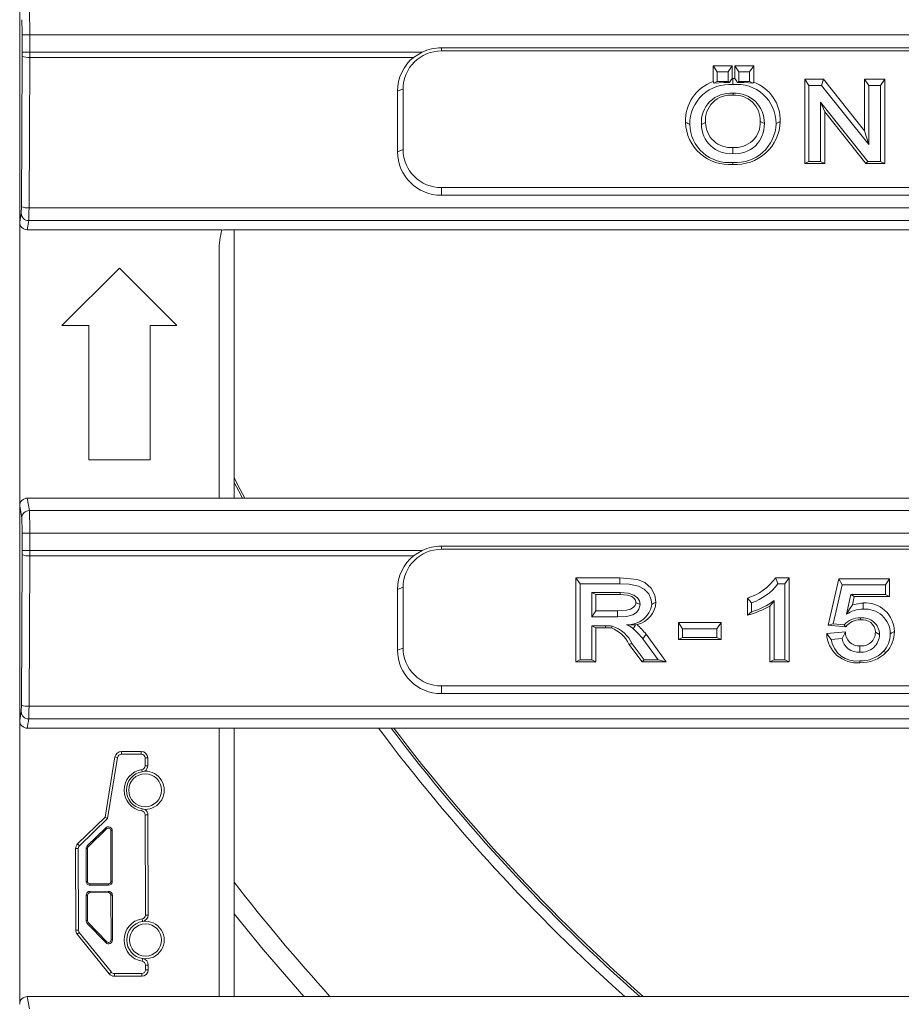
# Model space of a CAD drawing. Units: millimetres. Extents: x 717160 to 769160, y 523795 to 553495.
# Drawn here: x 761307 to 762023, y 547191 to 547991 of the extents above; entities that cross this region are included whole.
import ezdxf

# ---------------------------------------------------------------- set-up
doc = ezdxf.new("R2010")
doc.units = ezdxf.units.MM
doc.layers.get('0').update_dxf_attribs({"lineweight": 15})

msp = doc.modelspace()

# ---------------------------------------------------------------- linework, layer by layer
at = {"color": 7, "linetype": 'Continuous', "lineweight": 5}
for p, q in [((761306.77, 548000.41), (761306.77, 547826.26)), ((761308.73, 547964.29), (761308.73, 547978.37)), ((761314.96, 547978.37), (761308.73, 547978.37)), ((761314.96, 547978.37), (761314.96, 547964.29)), ((764287.18, 547978.37), (761314.96, 547978.37)), ((761649.21, 547967.76), (763952.92, 547967.76)), ((761649.21, 547967.76), (761649.21, 547965.17)), ((763952.92, 547965.17), (761649.21, 547965.17)), ((761308.13, 547838.71), (761308.73, 547960.83)), ((761314.96, 547964.29), (761308.73, 547964.29)), ((761314.95, 547959.96), (761314.35, 547837.84)), ((761626.65, 547959.96), (761314.95, 547959.96)), ((761633.61, 547964.29), (761314.96, 547964.29)), ((761633.61, 547964.29), (761626.65, 547959.96)), ((761869.86, 547953.21), (761873.2, 547948.17)), ((761869.86, 547940.26), (761869.86, 547953.21)), ((761869.86, 547953.21), (761885.32, 547953.21)), ((761885.32, 547953.21), (761881.98, 547948.17)), ((761885.32, 547953.21), (761885.32, 547942.92)), ((761887.42, 547953.21), (761890.76, 547948.17)), ((761887.42, 547942.91), (761887.42, 547953.21)), ((761887.42, 547953.21), (761902.88, 547953.21)), ((761902.88, 547953.21), (761899.54, 547948.17)), ((761902.88, 547953.21), (761902.88, 547939.87)), ((761873.2, 547940.26), (761873.2, 547948.17)), ((761873.2, 547948.17), (761881.98, 547948.17)), ((761881.98, 547948.17), (761881.98, 547940.26)), ((761885.32, 547942.92), (761886.01, 547942.93)), ((761886.01, 547942.93), (761887.42, 547942.91)), ((761890.76, 547940.26), (761890.76, 547948.17)), ((761890.76, 547948.17), (761899.54, 547948.17)), ((761899.54, 547948.17), (761899.54, 547940.26)), ((761944.26, 547942.14), (761947.59, 547937.1)), ((761944.26, 547942.14), (761959.43, 547942.14)), ((761944.26, 547873.87), (761944.26, 547942.14)), ((761959.43, 547942.14), (761957.82, 547937.1)), ((761959.43, 547942.14), (761992.95, 547900.3)), ((761992.95, 547900.3), (761992.95, 547942.14)), ((761992.95, 547942.14), (761996.29, 547937.1)), ((761992.95, 547942.14), (762009.2, 547942.14)), ((762009.2, 547942.14), (762005.87, 547937.1)), ((762009.2, 547942.14), (762009.2, 547873.87)), ((761613.55, 547932.61), (761618.08, 547934.35)), ((761613.55, 547883.29), (761613.55, 547932.61)), ((761618.08, 547885.02), (761618.08, 547934.35)), ((761869.86, 547940.26), (761870.79, 547939.13)), ((761870.79, 547939.13), (761873.2, 547940.26)), ((761881.98, 547940.26), (761873.2, 547940.26)), ((761883.22, 547939.68), (761881.98, 547940.26)), ((761889.5, 547939.67), (761890.76, 547940.26)), ((761899.54, 547940.26), (761890.76, 547940.26)), ((761902.17, 547939.02), (761899.54, 547940.26)), ((761902.17, 547939.02), (761902.88, 547939.87)), ((761947.59, 547875.45), (761947.59, 547937.1)), ((761947.59, 547937.1), (761957.82, 547937.1)), ((761957.82, 547937.1), (761996.29, 547889.08)), ((761996.29, 547889.08), (761996.29, 547937.1)), ((761996.29, 547937.1), (762005.87, 547937.1)), ((762005.87, 547937.1), (762005.87, 547875.45)), ((761995.64, 547875.45), (761957.17, 547923.47)), ((761957.17, 547923.47), (761957.17, 547875.45)), ((761960.51, 547915.72), (761957.17, 547923.47)), ((761994.03, 547873.87), (761960.51, 547915.72)), ((761960.51, 547915.72), (761960.51, 547873.87)), ((761992.95, 547900.3), (761996.29, 547889.08)), ((761613.55, 547883.29), (761618.08, 547885.02)), ((761885.92, 547886.81), (761885.92, 547881.77)), ((761944.26, 547873.87), (761947.59, 547875.45)), ((761960.51, 547873.87), (761944.26, 547873.87)), ((761957.17, 547875.45), (761947.59, 547875.45)), ((761960.51, 547873.87), (761957.17, 547875.45)), ((761994.03, 547873.87), (761995.64, 547875.45)), ((762009.2, 547873.87), (761994.03, 547873.87)), ((762005.87, 547875.45), (761995.64, 547875.45)), ((762009.2, 547873.87), (762005.87, 547875.45)), ((761649.21, 547847.97), (761649.21, 547854.19)), ((763952.92, 547854.19), (761649.21, 547854.19)), ((763952.92, 547847.97), (761649.21, 547847.97)), ((761314.35, 547837.84), (764287.79, 547837.84)), ((761306.77, 547826.26), (761307.96, 547833.49)), ((761306.77, 547826.26), (761306.77, 547595.71)), ((761314.18, 547827.4), (761312.95, 547819.95)), ((764287.96, 547827.4), (761314.18, 547827.4)), ((761312.95, 547819.95), (761471.04, 547819.95)), ((761474.15, 547819.95), (762761.2, 547819.95)), ((761480.86, 547602.03), (761480.86, 547819.95)), ((761468.65, 547802.85), (761468.65, 547602.03)), ((761387.71, 547788.81), (761341.01, 547742.12)), ((761434.41, 547742.12), (761387.71, 547788.81)), ((761341.01, 547742.12), (761362.81, 547742.12)), ((761362.81, 547742.12), (761362.81, 547633.16)), ((761412.62, 547742.12), (761434.41, 547742.12)), ((761412.62, 547633.16), (761412.62, 547742.12)), ((761362.81, 547633.16), (761412.62, 547633.16)), ((761312.95, 547602.03), (761314.61, 547591.94)), ((761468.65, 547602.03), (761312.95, 547602.03)), ((762763.59, 547602.03), (761468.65, 547602.03)), ((761308.39, 547585.85), (761306.77, 547595.71)), ((761306.77, 547595.71), (761306.77, 547421.56)), ((764287.52, 547591.94), (761314.61, 547591.94)), ((761308.73, 547559.59), (761308.73, 547573.67)), ((761314.96, 547573.67), (761308.73, 547573.67)), ((761314.96, 547573.67), (761314.96, 547559.59)), ((764287.18, 547573.67), (761314.96, 547573.67)), ((761314.96, 547559.59), (761308.73, 547559.59)), ((761633.61, 547559.59), (761314.96, 547559.59)), ((761633.61, 547559.59), (761626.65, 547555.25)), ((761649.21, 547563.05), (763952.92, 547563.05)), ((761649.21, 547563.05), (761649.21, 547560.47)), ((763952.92, 547560.47), (761649.21, 547560.47)), ((761308.13, 547434), (761308.73, 547556.12)), ((761314.95, 547555.25), (761314.35, 547433.14)), ((761626.65, 547555.25), (761314.95, 547555.25)), ((761758.51, 547537.43), (761761.84, 547532.4)), ((761758.51, 547537.43), (761794.13, 547537.43)), ((761758.51, 547469.17), (761758.51, 547537.43)), ((761920.68, 547537.43), (761931.53, 547537.43)), ((761931.53, 547537.43), (761928.2, 547532.4)), ((761931.53, 547537.43), (761931.53, 547469.17)), ((761963.38, 547498.77), (761971.98, 547536.64)), ((761971.98, 547536.64), (761974.65, 547531.61)), ((761971.98, 547536.64), (762013.11, 547536.64)), ((762013.11, 547536.64), (762009.78, 547531.61)), ((762013.11, 547536.64), (762013.11, 547522.13)), ((761613.55, 547527.91), (761618.08, 547529.64)), ((761613.55, 547478.58), (761613.55, 547527.91)), ((761618.08, 547480.32), (761618.08, 547529.64)), ((761761.84, 547470.74), (761761.84, 547532.4)), ((761761.84, 547532.4), (761794.12, 547532.4)), ((761794.52, 547525.28), (761771.42, 547525.28)), ((761771.42, 547525.28), (761771.42, 547505.52)), ((761774.76, 547523.71), (761771.42, 547525.28)), ((761922.53, 547532.4), (761928.2, 547532.4)), ((761928.2, 547532.4), (761928.2, 547470.74)), ((761967.47, 547499.99), (761974.65, 547531.61)), ((761974.65, 547531.61), (762009.78, 547531.61)), ((762009.78, 547531.61), (762009.78, 547523.7)), ((761794.51, 547523.71), (761774.76, 547523.71)), ((761774.76, 547523.71), (761774.76, 547510.56)), ((761897.72, 547506.89), (761897.72, 547520.93)), ((761901.06, 547509.69), (761901.06, 547516.98)), ((761919.42, 547470.74), (761919.42, 547518.78)), ((761981.79, 547523.7), (761978.2, 547507.73)), ((762009.78, 547523.7), (761981.79, 547523.7)), ((761984.46, 547522.13), (761981.79, 547523.7)), ((761984.46, 547522.13), (761982.96, 547515.44)), ((762013.11, 547522.13), (761984.46, 547522.13)), ((762013.11, 547522.13), (762009.78, 547523.7)), ((761774.76, 547510.56), (761771.42, 547505.52)), ((761774.76, 547510.56), (761792.19, 547510.56)), ((761792.19, 547510.56), (761792.19, 547505.52)), ((761897.72, 547506.89), (761901.06, 547509.69)), ((761916.08, 547469.17), (761916.08, 547514.38)), ((761771.42, 547505.52), (761792.19, 547505.52)), ((761841.68, 547487.35), (761841.68, 547501.07)), ((761841.68, 547501.07), (761845.02, 547496.03)), ((761841.68, 547501.07), (761876.3, 547501.07)), ((761876.3, 547501.07), (761872.96, 547496.03)), ((761876.3, 547501.07), (761876.3, 547487.35)), ((761989.49, 547503.16), (761989.48, 547504.73)), ((761782.62, 547498.41), (761771.42, 547498.41)), ((761771.42, 547498.41), (761771.42, 547470.74)), ((761774.76, 547496.83), (761771.42, 547498.41)), ((761782.62, 547496.83), (761774.76, 547496.83)), ((761774.76, 547496.83), (761774.76, 547469.17)), ((761782.62, 547496.83), (761782.62, 547498.41)), ((761806.8, 547499.25), (761808.18, 547499.29)), ((761845.02, 547488.92), (761845.02, 547496.03)), ((761845.02, 547496.03), (761872.96, 547496.03)), ((761872.96, 547496.03), (761872.96, 547488.92)), ((761962.1, 547492.05), (761977.29, 547493.42)), ((761963.38, 547498.77), (761967.47, 547499.99)), ((761977.66, 547497.48), (761963.38, 547498.77)), ((761976.25, 547499.2), (761967.47, 547499.99)), ((762001.65, 547493.14), (762004.99, 547491.42)), ((761815.44, 547491.5), (761812.79, 547487.76)), ((761812.79, 547487.76), (761825.2, 547470.74)), ((761815.44, 547491.5), (761831.73, 547469.17)), ((761841.68, 547487.35), (761845.02, 547488.92)), ((761876.3, 547487.35), (761841.68, 547487.35)), ((761872.96, 547488.92), (761845.02, 547488.92)), ((761876.3, 547487.35), (761872.96, 547488.92)), ((761965.87, 547487.34), (761974.65, 547488.13)), ((761613.55, 547478.58), (761618.08, 547480.32)), ((761812.25, 547469.17), (761801.57, 547483.56)), ((761813.94, 547470.74), (761804.28, 547483.76)), ((761758.51, 547469.17), (761761.84, 547470.74)), ((761774.76, 547469.17), (761758.51, 547469.17)), ((761771.42, 547470.74), (761761.84, 547470.74)), ((761774.76, 547469.17), (761771.42, 547470.74)), ((761812.25, 547469.17), (761813.94, 547470.74)), ((761831.73, 547469.17), (761812.25, 547469.17)), ((761825.2, 547470.74), (761813.94, 547470.74)), ((761831.73, 547469.17), (761825.2, 547470.74)), ((761916.08, 547469.17), (761919.42, 547470.74)), ((761931.53, 547469.17), (761916.08, 547469.17)), ((761928.2, 547470.74), (761919.42, 547470.74)), ((761931.53, 547469.17), (761928.2, 547470.74)), ((761649.21, 547443.27), (761649.21, 547449.49)), ((763952.92, 547449.49), (761649.21, 547449.49)), ((763952.92, 547443.27), (761649.21, 547443.27)), ((761306.77, 547421.56), (761307.96, 547428.78)), ((761314.35, 547433.14), (764287.79, 547433.14)), ((761306.77, 547421.56), (761306.77, 547191)), ((761314.18, 547422.69), (761312.95, 547415.24)), ((764287.96, 547422.69), (761314.18, 547422.69)), ((761312.95, 547415.24), (761468.65, 547415.24)), ((761468.65, 547415.24), (762763.59, 547415.24)), ((761468.65, 547415.24), (761468.65, 547197.32)), ((761480.86, 547197.32), (761480.86, 547415.24)), ((761384.11, 547391.83), (761376.16, 547343.03)), ((761386.28, 547391.48), (761378.21, 547341.97)), ((761384.11, 547391.83), (761386.28, 547391.48)), ((761405.42, 547396.33), (761389.34, 547396.29)), ((761389.34, 547396.29), (761389.35, 547394.09)), ((761405.43, 547394.13), (761389.35, 547394.09)), ((761405.42, 547396.33), (761405.43, 547394.13)), ((761408.56, 547384.75), (761408.55, 547391.03)), ((761410.74, 547391.03), (761408.55, 547391.03)), ((761410.76, 547384.76), (761410.74, 547391.03)), ((761406.23, 547379.84), (761405.94, 547381.67)), ((761410.76, 547384.76), (761408.56, 547384.75)), ((761406.3, 547349.82), (761406.02, 547347.98)), ((761376.16, 547343.03), (761353.74, 547321.22)), ((761378.21, 547341.97), (761355.27, 547319.65)), ((761376.16, 547343.03), (761378.21, 547341.97)), ((761408.86, 547263.51), (761408.66, 547344.92)), ((761410.86, 547344.92), (761408.66, 547344.92)), ((761411.06, 547263.52), (761410.86, 547344.92)), ((761376.59, 547334.26), (761361.6, 547319.67)), ((761377.36, 547333.47), (761362.36, 547318.88)), ((761377.36, 547333.47), (761376.59, 547334.26)), ((761380.78, 547332.03), (761381.88, 547332.03)), ((761380.88, 547290.88), (761380.78, 547332.03)), ((761381.98, 547290.88), (761381.88, 547332.03)), ((761352.14, 547317.41), (761354.33, 547317.41)), ((761352.14, 547317.41), (761352.3, 547251.25)), ((761353.74, 547321.22), (761355.27, 547319.65)), ((761354.33, 547317.41), (761354.49, 547251.26)), ((761360.65, 547317.43), (761360.72, 547290.83)), ((761361.75, 547317.43), (761360.65, 547317.43)), ((761362.36, 547318.88), (761361.6, 547319.67)), ((761361.75, 547317.43), (761361.82, 547290.83)), ((761361.82, 547290.83), (761360.72, 547290.83)), ((761363.84, 547288.82), (761378.87, 547288.86)), ((761363.84, 547288.82), (761363.84, 547287.72)), ((761363.84, 547287.72), (761378.87, 547287.76)), ((761378.87, 547288.86), (761378.87, 547287.76)), ((761380.88, 547290.88), (761381.98, 547290.88)), ((761361.84, 547279.63), (761360.75, 547279.62)), ((761360.75, 547279.62), (761360.8, 547258.89)), ((761361.84, 547279.63), (761361.89, 547258.9)), ((761378.89, 547282.78), (761363.85, 547282.74)), ((761363.85, 547281.65), (761363.85, 547282.74)), ((761378.89, 547281.68), (761363.85, 547281.65)), ((761378.89, 547281.68), (761378.89, 547282.78)), ((761380.91, 547279.67), (761382.01, 547279.68)), ((761381, 547243.23), (761380.91, 547279.67)), ((761382.1, 547243.23), (761382.01, 547279.68)), ((761411.06, 547263.52), (761408.86, 547263.51)), ((761361.89, 547258.9), (761360.8, 547258.89)), ((761362.46, 547257.51), (761361.67, 547256.74)), ((761361.67, 547256.74), (761376.74, 547241.07)), ((761362.46, 547257.51), (761377.53, 547241.83)), ((761406.57, 547258.26), (761406.23, 547260.43)), ((761406.75, 547258.29), (761406.57, 547258.26)), ((761352.3, 547251.25), (761354.49, 547251.26)), ((761353.48, 547247.93), (761355.19, 547249.31)), ((761353.48, 547247.93), (761379.52, 547215.72)), ((761355.19, 547249.31), (761381.23, 547217.1)), ((761377.53, 547241.83), (761376.74, 547241.07)), ((761381, 547243.23), (761382.1, 547243.23)), ((761406.64, 547228.14), (761406.31, 547225.97)), ((761406.64, 547228.14), (761406.82, 547228.11)), ((761411.16, 547222.91), (761408.96, 547222.9)), ((761408.97, 547219.12), (761408.96, 547222.9)), ((761411.17, 547219.13), (761411.16, 547222.91)), ((761379.52, 547215.72), (761381.23, 547217.1)), ((761383.65, 547215.95), (761405.87, 547216)), ((761383.66, 547213.75), (761383.65, 547215.95)), ((761383.66, 547213.75), (761405.87, 547213.8)), ((761405.87, 547213.8), (761405.87, 547216)), ((761411.17, 547219.13), (761408.97, 547219.12)), ((761312.95, 547197.32), (761314.61, 547187.23)), ((761468.65, 547197.32), (761312.95, 547197.32)), ((762763.59, 547197.32), (761468.65, 547197.32))]:
    msp.add_line(p, q, dxfattribs=at)
at = {"color": 7, "linetype": 'Continuous', "lineweight": 5, "flags": 128}
for points in [[(761883.22, 547939.68), (761883.97, 547940.85), (761885.32, 547942.92)], [(761886.01, 547942.93), (761886.01, 547941.45), (761886.02, 547939.97), (761886.02, 547937.89)], [(761887.42, 547942.91), (761888.75, 547940.85), (761889.5, 547939.67)], [(761870.79, 547939.13), (761878.57, 547939.57), (761883.22, 547939.68)], [(761889.5, 547939.67), (761894.86, 547939.51), (761902.17, 547939.02)], [(761886.07, 547929.21), (761886.07, 547929.99), (761886.07, 547930.78)], [(761847.51, 547907.18), (761848.49, 547906.68), (761849.47, 547906.17), (761850.85, 547905.46)], [(761863.76, 547907.11), (761862.09, 547906.23), (761860.43, 547905.36)], [(761908.18, 547907.98), (761909.84, 547907.11), (761911.51, 547906.24)], [(761924.43, 547907.9), (761923.45, 547907.39), (761922.47, 547906.88), (761921.09, 547906.17)], [(761885.98, 547873.08), (761885.97, 547873.55), (761885.97, 547874.01), (761885.97, 547874.65)], [(761480.86, 547618.4), (761485.82, 547609.13), (761489.67, 547602.03)], [(761480.86, 547614.61), (761484.63, 547607.59), (761487.65, 547602.03)], [(761794.13, 547537.43), (761794.13, 547535.95), (761794.13, 547534.47), (761794.12, 547532.4)], [(761794.13, 547537.43), (761808.35, 547536.09), (761814.55, 547533.52), (761819.51, 547529), (761822.54, 547523.29), (761823.45, 547517.5)], [(761920.68, 547537.43), (761921.61, 547534.91), (761922.53, 547532.4)], [(761794.12, 547532.4), (761801.81, 547532.12), (761809.28, 547530.65), (761813.99, 547528.14), (761817.59, 547524.23), (761819.71, 547519.33), (761820.12, 547515.77)], [(761794.51, 547523.71), (761794.52, 547524.44), (761794.52, 547525.28)], [(761810.54, 547515.59), (761810.01, 547518.53), (761808.38, 547521.09), (761805.54, 547523.26), (761800.92, 547524.77), (761794.52, 547525.28)], [(761792.19, 547510.56), (761799.56, 547511.06), (761802.68, 547511.86), (761805.05, 547513.16), (761806.46, 547514.78), (761807.08, 547516.25), (761807.2, 547517.34)], [(761807.2, 547517.34), (761806.84, 547519.21), (761805.88, 547520.63), (761803.86, 547522.13), (761800.25, 547523.26), (761794.51, 547523.71)], [(761807.2, 547517.34), (761808.74, 547516.53), (761810.54, 547515.59)], [(761823.45, 547517.5), (761821.78, 547516.64), (761820.12, 547515.77)], [(761897.72, 547520.93), (761899.39, 547518.95), (761901.06, 547516.98)], [(761916.08, 547514.38), (761917.76, 547516.46), (761919.42, 547518.78)], [(761982.96, 547515.44), (761990.5, 547516.85), (761991.65, 547516.88)], [(761991.65, 547516.88), (761991.65, 547515.4), (761991.64, 547513.92), (761991.64, 547511.84)], [(761792.19, 547505.52), (761799.48, 547505.98), (761804.69, 547507.38), (761807.57, 547509.23), (761809.66, 547511.95), (761810.46, 547514.52), (761810.54, 547515.59)], [(761982.96, 547515.44), (761980.6, 547511.79), (761978.2, 547507.73)], [(761787.35, 547496.61), (761787.62, 547497.24), (761788, 547498.12)], [(761806.8, 547499.25), (761806.51, 547498.69), (761805.79, 547497.29), (761805.07, 547495.9)], [(761977.29, 547493.42), (761975.97, 547490.77), (761974.65, 547488.13)], [(761977.66, 547497.48), (761976.96, 547498.34), (761976.25, 547499.2)], [(762017.11, 547493.62), (762016.12, 547493.11), (762015.14, 547492.6), (762013.77, 547491.88)], [(761962.1, 547492.05), (761963.99, 547489.69), (761965.87, 547487.34)], [(761801.57, 547483.56), (761802.46, 547483.62), (761803.37, 547483.69), (761804.28, 547483.76)], [(761989.1, 547482.1), (761989.1, 547479.58), (761989.1, 547477.06)], [(762010.5, 547476.91), (762009.78, 547477.07), (762009.06, 547477.22), (762008.06, 547477.43)], [(761989.09, 547468.38), (761989.09, 547468.84), (761989.09, 547469.3), (761989.08, 547469.95)], [(761537.43, 547197.32), (761504.55, 547235.51), (761480.86, 547264.52)]]:
    msp.add_lwpolyline(points, dxfattribs=at)
at = {"color": 7, "linetype": 'Continuous', "lineweight": 5}
for centre, radius in [((761408.61, 547364.83), 13.34), ((761408.91, 547243.21), 13.04)]:
    msp.add_circle(centre, radius, dxfattribs=at)
for centre, radius, start, end in [((761649.06, 547934.19), 30.98, 89.72124, 179.71852), ((761313.55, 547972.73), 12.84, 247.91486, 276.22933), ((761648.74, 547932.57), 35.19, 128.88931, 179.93193), ((761880.92, 547908.69), 33.45, 109.31131, 182.58625), ((761883.23, 547905.63), 32.38, 85.05909, 180.30198), ((761889.16, 547906.11), 31.94, 0.11391, 95.63749), ((761891.22, 547908.76), 33.22, 358.51766, 69.45641), ((761883.96, 547907.26), 23.61, 84.86953, 184.62582), ((761883.96, 547909.02), 20.29, 84.05552, 185.4248), ((761887.59, 547906.9), 23.93, 358.41899, 93.64908), ((761887.6, 547908.68), 20.59, 358.046, 94.27878), ((761882.81, 547908.26), 35.32, 181.73975, 275.14406), ((761882.79, 547906.45), 31.95, 181.77798, 275.71832), ((761884.11, 547905.38), 23.68, 180.04627, 274.3946), ((761884.05, 547907), 20.28, 179.71269, 275.29978), ((761887.91, 547907), 20.29, 264.36734, 2.76412), ((761887.89, 547905.33), 23.64, 265.22651, 2.19646), ((761888.48, 547907.19), 32.63, 265.59207, 358.21939), ((761888.48, 547908.96), 35.96, 266.00041, 358.3144), ((761649.06, 547885.17), 30.98, 180.28156, 270.27867), ((761649.04, 547883.46), 35.49, 180.28132, 270.27894), ((761312.96, 547850.61), 12.84, 247.91481, 276.22896), ((761314.17, 547833.61), 6.21, 181.10829, 270.12297), ((761473.45, 547814.11), 5.88, 83.15122, 117.68556), ((761314.6, 547585.73), 6.21, 89.87771, 178.89146), ((761649.06, 547529.49), 30.98, 89.72116, 179.71852), ((761313.55, 547568.02), 12.84, 247.91423, 276.22954), ((761648.74, 547527.87), 35.19, 128.88921, 179.93207), ((761885.48, 547562.17), 43.03, 286.52796, 324.89887), ((761885.35, 547561.54), 47.25, 289.41998, 321.91288), ((761803.29, 547518.9), 20.21, 284.01864, 356.03138), ((761881.5, 547572.28), 65.57, 287.35399, 305.32935), ((761993.49, 547493.34), 23.62, 0.69444, 94.47702), ((761800.66, 547518.86), 19.7, 266.75875, 350.97253), ((761874.38, 547590.26), 86.57, 285.63686, 298.79026), ((761991.84, 547487.15), 24.69, 90.46881, 123.54864), ((761993.46, 547491.61), 20.31, 0.76379, 95.13093), ((761988.61, 547488.22), 16.54, 86.98856, 138.39388), ((761988.55, 547489.96), 13.23, 85.91467, 145.35284), ((761991.4, 547491.27), 13.59, 0.59834, 98.0887), ((761991.25, 547492.9), 10.41, 1.31711, 99.72903), ((761783.48, 547463.59), 34.83, 82.54232, 91.4075), ((761783.35, 547462.4), 34.44, 83.33784, 91.20879), ((761777.81, 547471.94), 26.45, 26.05713, 68.86105), ((761778.43, 547470.87), 28.88, 26.49697, 70.64526), ((761801.88, 547674.79), 175.6, 269.24025, 271.60698), ((761789.67, 547476.36), 24.88, 51.73802, 66.59913), ((761762.33, 547447.62), 64.49, 38.49685, 48.47722), ((761763.3, 547450.18), 66.53, 38.40091, 47.57791), ((761988.34, 547493.13), 11.06, 178.52232, 273.94272), ((761990.63, 547493.02), 11.02, 262.04766, 0.64398), ((761993.06, 547493.47), 24.04, 316.48164, 0.369), ((761986.69, 547492.86), 24.6, 181.89183, 275.58664), ((761986.18, 547490.26), 20.52, 188.19326, 278.12442), ((761987.75, 547490.26), 13.27, 189.24925, 275.83053), ((761990.68, 547491.28), 14.31, 263.651, 0.52667), ((761993.23, 547491.65), 20.54, 316.20886, 0.65359), ((761649.04, 547478.76), 35.49, 180.28132, 270.27901), ((761649.06, 547480.47), 30.98, 180.28139, 270.27884), ((761990.13, 547495.09), 25.16, 267.62708, 315.43566), ((761990.08, 547497.02), 28.66, 268.02294, 315.45269), ((761314.17, 547428.9), 6.21, 181.10828, 270.12212), ((761312.96, 547445.91), 12.85, 247.91693, 276.22684), ((762801.07, 548318.39), 1504.25, 216.8983, 228.18185), ((762801.07, 548318.39), 1496.08, 217.13376, 228.53306), ((762801.07, 548318.39), 1494.3, 217.18538, 228.61023), ((761389.35, 547390.98), 5.31, 90.14083, 170.74684), ((761389.35, 547390.98), 3.11, 90.14083, 170.74684), ((761405.44, 547391.02), 5.31, 0.14083, 90.14083), ((761405.44, 547391.02), 3.11, 0.14083, 90.14083), ((761408.61, 547364.83), 17.05, 99.02395, 261.25771), ((761405.45, 547384.74), 3.11, 279.02395, 0.14083), ((761405.45, 547384.74), 5.31, 304.52689, 0.14083), ((761408.61, 547364.83), 15.19, 99.02395, 261.25771), ((761403.82, 547394.93), 15.28, 279.07957, 287.68136), ((761408.61, 547364.83), 15.54, 269.71723, 90.56443), ((761403.98, 547334.79), 15.2, 72.57871, 81.22626), ((761405.55, 547344.91), 5.31, 0.14083, 55.75477), ((761405.55, 547344.91), 3.11, 0.14083, 81.25771), ((761378.76, 547332.02), 3.11, 0.14083, 134.20927), ((761378.76, 547332.02), 2.02, 0.14083, 134.20927), ((761357.45, 547317.42), 5.31, 134.20927, 180.14083), ((761357.45, 547317.42), 3.11, 134.20927, 180.14083), ((761363.77, 547317.43), 3.11, 134.20927, 180.14083), ((761363.77, 547317.43), 2.02, 134.20927, 180.14083), ((761363.83, 547290.84), 3.11, 180.14083, 270.14083), ((761363.83, 547290.84), 2.02, 180.14083, 270.14083), ((761378.87, 547290.87), 3.11, 270.14083, 0.14083), ((761378.87, 547290.87), 2.02, 270.14083, 0.14083), ((762801.07, 548318.39), 1673.38, 217.91305, 222.06243), ((761363.86, 547279.63), 3.11, 90.14083, 180.14083), ((761363.86, 547279.63), 2.02, 90.14083, 180.14083), ((761378.89, 547279.67), 3.11, 0.14083, 90.14083), ((761378.89, 547279.67), 2.02, 0.14083, 90.14083), ((761405.75, 547263.5), 3.11, 278.857, 0.14083), ((761405.75, 547263.5), 5.31, 280.84152, 0.14083), ((761363.91, 547258.9), 3.11, 180.14083, 223.87901), ((761363.91, 547258.9), 2.02, 180.14083, 223.87901), ((761408.91, 547243.21), 17.43, 98.857, 261.42466), ((761408.91, 547243.21), 15.24, 98.857, 261.42466), ((761408.91, 547243.21), 15.24, 262.1159, 98.16575), ((761357.61, 547251.26), 5.31, 180.14083, 218.95644), ((761357.61, 547251.26), 3.11, 180.14083, 218.95644), ((761378.98, 547243.23), 3.11, 223.87901, 0.14083), ((761378.98, 547243.23), 2.02, 223.87901, 0.14083), ((761405.85, 547222.89), 3.11, 0.14083, 81.42466), ((761405.85, 547222.89), 5.31, 0.14083, 79.44014), ((761383.65, 547219.06), 5.31, 218.95644, 270.14083), ((761383.65, 547219.06), 3.11, 218.95644, 270.14083), ((761405.86, 547219.11), 5.31, 270.14083, 0.14083), ((761405.86, 547219.11), 3.11, 270.14083, 0.14083)]:
    msp.add_arc(centre, radius, start, end, dxfattribs=at)
for centre, major_axis, ratio, start_param, end_param in [((761314.52, 547978.37), (0, 18.68), 0.023281, 4.712389, 6.073746), ((761308.3, 547978.37), (0, 12.45), 0.034921, 4.712389, 6.073746), ((761649.21, 547930.1), (0, -37.65), 0.988972, 3.141593, 3.573897), ((761307.86, 547964.29), (0, 24.9), 0.034921, 4.572763, 4.712389), ((761314.09, 547964.29), (0, 31.13), 0.027937, 4.572763, 4.712389), ((761307.91, 547839.58), (0, 6.23), 0.034921, 3.351032, 4.572763), ((761314.13, 547839.58), (0, 12.45), 0.01746, 3.351032, 4.572763), ((761313, 547826.31), (-1.03, -6.28), 0.977577, 4.878891, 6.442431), ((761530.95, 547802.75), (-35.72, 51.14), 0.998145, 0.682475, 0.960263), ((761313, 547595.66), (1.03, -6.28), 0.977577, 2.982347, 4.545887), ((761314.52, 547573.67), (0, 18.68), 0.023281, 4.712389, 6.073746), ((761308.3, 547573.67), (0, 12.45), 0.034921, 4.712389, 6.073746), ((761307.86, 547559.59), (0, 24.9), 0.034921, 4.572763, 4.712389), ((761314.09, 547559.59), (0, 31.13), 0.027937, 4.572763, 4.712389), ((761649.21, 547525.4), (0, -37.65), 0.988972, 3.141593, 3.573897), ((761307.91, 547434.87), (0, 6.23), 0.034921, 3.351032, 4.572763), ((761314.13, 547434.87), (0, 12.45), 0.01746, 3.351032, 4.572763), ((761313, 547421.6), (-1.03, -6.28), 0.977577, 4.878891, 6.442431), ((761313, 547190.96), (1.03, -6.28), 0.977577, 2.982347, 4.545887)]:
    msp.add_ellipse(centre, major_axis=major_axis, ratio=ratio, start_param=start_param, end_param=end_param, dxfattribs=at)

doc.saveas('drawing.dxf')
